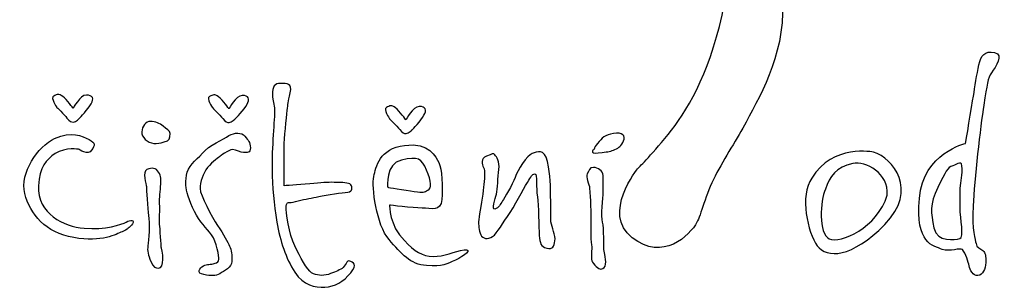
# Model space of a CAD drawing. Extents: x -294 to 5481, y 0 to 8168.
# Drawn here: x 294 to 701, y 7485 to 7595 of the extents above; entities that cross this region are included whole.
import ezdxf
from ezdxf.enums import TextEntityAlignment as Align

# ---------------------------------------------------------------- set-up
doc = ezdxf.new("R2010")
doc.units = 0
doc.layers.get('0').update_dxf_attribs({"linetype": 'CONTINUOUS'})
doc.layers.add('AS-Ramecek', color=9, linetype='CONTINUOUS')
doc.layers.add('Vrstva 1', color=7, linetype='CONTINUOUS')
doc.layers.add('SRAFY', color=9, linetype='CONTINUOUS', lineweight=0)
doc.styles.add('Arial', font='ARIAL.TTF')
doc.styles.add('Castelar', font='CASTELAR.TTF')

# ---------------------------------------------------------------- blocks, each defined once
blk = doc.blocks.new('ram-LAPAK')
at = {"layer": 'Vrstva 1', "color": 156}
for points, knots in [([(-4931.97, 7533.72), (-4931.97, 7533.72), (-4947.13, 7515.15), (-4934.36, 7505.08), (-4934.36, 7505.08), (-4921.59, 7495.02), (-4910.6, 7506.01), (-4907.57, 7511.45), (-4907.57, 7511.45), (-4906.06, 7514.18), (-4903.91, 7523.12), (-4900.07, 7530.56), (-4900.07, 7530.56), (-4896.24, 7538.01), (-4890.71, 7546.38), (-4887.28, 7552.8), (-4887.28, 7552.8), (-4880.44, 7565.63), (-4870.24, 7582.89), (-4872.44, 7606.43), (-4872.44, 7606.43), (-4874.64, 7629.97), (-4891.49, 7659.49), (-4902.86, 7688.16), (-4902.86, 7688.16), (-4914.23, 7716.82), (-4919.99, 7751.22), (-4913.12, 7775.87), (-4913.12, 7775.87), (-4906.24, 7800.53), (-4890.98, 7812.92), (-4883.53, 7820.37), (-4883.53, 7820.37), (-4876.07, 7827.82), (-4861.49, 7833.08), (-4861.49, 7833.08), (-4861.49, 7833.08), (-4861.49, 7833.08), (-4846.04, 7841.14), (-4852.98, 7854.99), (-4852.98, 7854.99), (-4859.92, 7868.85), (-4876.11, 7860.21), (-4878.97, 7859.07), (-4878.97, 7859.07), (-4881.84, 7857.92), (-4914.32, 7824.61), (-4925.22, 7805.69), (-4925.22, 7805.69), (-4936.11, 7786.77), (-4948.15, 7746.64), (-4934.96, 7704.79), (-4934.96, 7704.79), (-4921.78, 7662.93), (-4891.39, 7622.23), (-4897.13, 7597), (-4897.13, 7597), (-4902.86, 7571.78), (-4912.03, 7556.87), (-4919.48, 7547.7), (-4919.48, 7547.7), (-4926.94, 7538.52), (-4931.97, 7533.72), (-4931.97, 7533.72)], [0, 0, 0, 0, 0.0625, 0.0625, 0.0625, 0.0625, 0.125, 0.125, 0.125, 0.125, 0.1875, 0.1875, 0.1875, 0.1875, 0.25, 0.25, 0.25, 0.25, 0.3125, 0.3125, 0.3125, 0.3125, 0.375, 0.375, 0.375, 0.375, 0.4375, 0.4375, 0.4375, 0.4375, 0.5, 0.5, 0.5, 0.5, 0.5625, 0.5625, 0.5625, 0.5625, 0.625, 0.625, 0.625, 0.625, 0.6875, 0.6875, 0.6875, 0.6875, 0.75, 0.75, 0.75, 0.75, 0.8125, 0.8125, 0.8125, 0.8125, 0.875, 0.875, 0.875, 0.875, 0.9375, 0.9375, 0.9375, 0.9375, 1, 1, 1, 1]), ([(-4796.55, 7544), (-4796.55, 7544), (-4814.11, 7540.22), (-4815.69, 7521.33), (-4815.69, 7521.33), (-4817.28, 7502.44), (-4810.07, 7501.74), (-4806.19, 7500.26), (-4806.19, 7500.26), (-4803.07, 7499.07), (-4798.7, 7501.06), (-4797.89, 7500.13), (-4797.89, 7500.13), (-4796.59, 7498.61), (-4795.35, 7494.89), (-4795.08, 7493.42), (-4795.08, 7493.42), (-4794.81, 7491.94), (-4793.47, 7489.13), (-4791.46, 7489.39), (-4791.46, 7489.39), (-4789.46, 7489.66), (-4788.4, 7492.09), (-4788.25, 7494.76), (-4788.25, 7494.76), (-4788.11, 7497.43), (-4788.39, 7498.92), (-4789.46, 7499.73), (-4789.46, 7499.73), (-4790.53, 7500.53), (-4792, 7500.94), (-4792.27, 7502.68), (-4792.27, 7502.68), (-4792.54, 7504.42), (-4794.01, 7507.78), (-4793.47, 7518.24), (-4793.47, 7518.24), (-4792.94, 7528.71), (-4790.49, 7551.06), (-4789.06, 7559.84), (-4789.06, 7559.84), (-4787.62, 7568.61), (-4787.56, 7570.9), (-4785.84, 7573.25), (-4785.84, 7573.25), (-4784.12, 7575.61), (-4780.58, 7580.74), (-4784.64, 7581.57), (-4784.64, 7581.57), (-4788.7, 7582.41), (-4790.13, 7580.4), (-4791.07, 7576.47), (-4791.07, 7576.47), (-4792, 7572.55), (-4792.67, 7567.33), (-4793.34, 7563.59), (-4793.34, 7563.59), (-4794.01, 7559.7), (-4796.55, 7544), (-4796.55, 7544)], [0, 0, 0, 0, 0.066667, 0.066667, 0.066667, 0.066667, 0.133333, 0.133333, 0.133333, 0.133333, 0.2, 0.2, 0.2, 0.2, 0.266667, 0.266667, 0.266667, 0.266667, 0.333333, 0.333333, 0.333333, 0.333333, 0.4, 0.4, 0.4, 0.4, 0.466667, 0.466667, 0.466667, 0.466667, 0.533333, 0.533333, 0.533333, 0.533333, 0.6, 0.6, 0.6, 0.6, 0.666667, 0.666667, 0.666667, 0.666667, 0.733333, 0.733333, 0.733333, 0.733333, 0.8, 0.8, 0.8, 0.8, 0.866667, 0.866667, 0.866667, 0.866667, 0.933333, 0.933333, 0.933333, 0.933333, 1, 1, 1, 1]), ([(-5078.18, 7526.56), (-5076.28, 7526.56), (-5070.28, 7527.1), (-5065.86, 7527.5), (-5065.86, 7527.5), (-5061.45, 7527.9), (-5059.57, 7528.04), (-5056.23, 7527.9), (-5056.23, 7527.9), (-5052.88, 7527.77), (-5050.74, 7527.77), (-5050.34, 7526.56), (-5050.34, 7526.56), (-5049.93, 7525.35), (-5049.8, 7523.88), (-5052.88, 7523.74), (-5052.88, 7523.74), (-5055.96, 7523.61), (-5062.38, 7522.4), (-5064.93, 7521.87), (-5064.93, 7521.87), (-5067.47, 7521.33), (-5070.63, 7520.86), (-5073.49, 7519.99), (-5073.49, 7519.99), (-5076.35, 7519.11), (-5076.97, 7520.52), (-5077.24, 7518.11), (-5077.24, 7518.11), (-5077.51, 7515.69), (-5076.07, 7506.48), (-5073.76, 7501.74), (-5073.76, 7501.74), (-5071.45, 7497), (-5068.77, 7491.79), (-5066.8, 7490.6), (-5066.8, 7490.6), (-5064.83, 7489.42), (-5062.38, 7489.13), (-5059.84, 7489.93), (-5059.84, 7489.93), (-5057.3, 7490.74), (-5055.69, 7491.54), (-5054.22, 7492.35), (-5054.22, 7492.35), (-5052.75, 7493.15), (-5052.22, 7496.11), (-5051.01, 7495.43), (-5051.01, 7495.43), (-5049.8, 7494.76), (-5047.53, 7494.29), (-5050.6, 7490.6), (-5050.6, 7490.6), (-5053.68, 7486.91), (-5057.12, 7484.82), (-5061.31, 7484.7), (-5061.31, 7484.7), (-5065.5, 7484.57), (-5070.08, 7485.18), (-5073.76, 7490.87), (-5073.76, 7490.87), (-5077.44, 7496.56), (-5079.79, 7503.62), (-5081.12, 7511.53), (-5081.12, 7511.53), (-5082.46, 7519.45), (-5083, 7525.63), (-5083.13, 7533.54), (-5083.13, 7533.54), (-5083.27, 7541.45), (-5082.04, 7554.85), (-5082.06, 7557.69), (-5082.06, 7557.69), (-5082.08, 7560.53), (-5083.03, 7561.16), (-5083, 7564.26), (-5083, 7564.26), (-5082.96, 7567.37), (-5082.08, 7568.97), (-5079.52, 7568.83), (-5079.52, 7568.83), (-5076.96, 7568.69), (-5074.7, 7569.09), (-5075.63, 7564.93), (-5075.63, 7564.93), (-5076.57, 7560.77), (-5076.55, 7560.54), (-5076.84, 7557.56), (-5076.84, 7557.56), (-5077.12, 7554.57), (-5078.21, 7546), (-5078.18, 7542.39), (-5078.18, 7542.39), (-5078.21, 7538.5), (-5078.18, 7526.56), (-5078.18, 7526.56)], [0, 0, 0, 0, 0.041667, 0.041667, 0.041667, 0.041667, 0.083333, 0.083333, 0.083333, 0.083333, 0.125, 0.125, 0.125, 0.125, 0.166667, 0.166667, 0.166667, 0.166667, 0.208333, 0.208333, 0.208333, 0.208333, 0.25, 0.25, 0.25, 0.25, 0.291667, 0.291667, 0.291667, 0.291667, 0.333333, 0.333333, 0.333333, 0.333333, 0.375, 0.375, 0.375, 0.375, 0.416667, 0.416667, 0.416667, 0.416667, 0.458333, 0.458333, 0.458333, 0.458333, 0.5, 0.5, 0.5, 0.5, 0.541667, 0.541667, 0.541667, 0.541667, 0.583333, 0.583333, 0.583333, 0.583333, 0.625, 0.625, 0.625, 0.625, 0.666667, 0.666667, 0.666667, 0.666667, 0.708333, 0.708333, 0.708333, 0.708333, 0.75, 0.75, 0.75, 0.75, 0.791667, 0.791667, 0.791667, 0.791667, 0.833333, 0.833333, 0.833333, 0.833333, 0.875, 0.875, 0.875, 0.875, 0.916667, 0.916667, 0.916667, 0.916667, 0.958333, 0.958333, 0.958333, 0.958333, 1, 1, 1, 1]), ([(-5165.32, 7558.5), (-5165.32, 7558.5), (-5162.51, 7564), (-5159.83, 7564), (-5159.83, 7564), (-5157.15, 7564), (-5156.62, 7562.52), (-5157.82, 7560.37), (-5157.82, 7560.37), (-5159.02, 7558.23), (-5162.64, 7554.47), (-5162.64, 7554.47), (-5162.64, 7554.47), (-5162.64, 7554.47), (-5164.25, 7552.86), (-5165.18, 7552.86), (-5165.18, 7552.86), (-5166.12, 7552.86), (-5166.66, 7552.99), (-5167.86, 7554.47), (-5167.86, 7554.47), (-5169.06, 7555.95), (-5172.14, 7559.03), (-5172.14, 7559.03), (-5172.14, 7559.03), (-5172.14, 7559.03), (-5174.82, 7562.92), (-5173.35, 7563.59), (-5173.35, 7563.59), (-5171.87, 7564.26), (-5171.34, 7564.8), (-5169.6, 7563.46), (-5169.6, 7563.46), (-5167.86, 7562.12), (-5165.32, 7558.5), (-5165.32, 7558.5)], [0, 0, 0, 0, 0.111111, 0.111111, 0.111111, 0.111111, 0.222222, 0.222222, 0.222222, 0.222222, 0.333333, 0.333333, 0.333333, 0.333333, 0.444444, 0.444444, 0.444444, 0.444444, 0.555556, 0.555556, 0.555556, 0.555556, 0.666667, 0.666667, 0.666667, 0.666667, 0.777778, 0.777778, 0.777778, 0.777778, 0.888889, 0.888889, 0.888889, 0.888889, 1, 1, 1, 1]), ([(-5100.93, 7558.32), (-5100.93, 7558.32), (-5098.12, 7563.82), (-5095.44, 7563.82), (-5095.44, 7563.82), (-5092.77, 7563.82), (-5092.23, 7562.34), (-5093.44, 7560.2), (-5093.44, 7560.2), (-5094.64, 7558.05), (-5098.26, 7554.29), (-5098.26, 7554.29), (-5098.26, 7554.29), (-5098.26, 7554.29), (-5099.86, 7552.68), (-5100.8, 7552.68), (-5100.8, 7552.68), (-5101.73, 7552.68), (-5102.27, 7552.82), (-5103.47, 7554.29), (-5103.47, 7554.29), (-5104.68, 7555.77), (-5107.76, 7558.85), (-5107.76, 7558.85), (-5107.76, 7558.85), (-5107.76, 7558.85), (-5110.44, 7562.75), (-5108.96, 7563.42), (-5108.96, 7563.42), (-5107.49, 7564.09), (-5106.95, 7564.62), (-5105.21, 7563.28), (-5105.21, 7563.28), (-5103.47, 7561.94), (-5100.93, 7558.32), (-5100.93, 7558.32)], [0, 0, 0, 0, 0.111111, 0.111111, 0.111111, 0.111111, 0.222222, 0.222222, 0.222222, 0.222222, 0.333333, 0.333333, 0.333333, 0.333333, 0.444444, 0.444444, 0.444444, 0.444444, 0.555556, 0.555556, 0.555556, 0.555556, 0.666667, 0.666667, 0.666667, 0.666667, 0.777778, 0.777778, 0.777778, 0.777778, 0.888889, 0.888889, 0.888889, 0.888889, 1, 1, 1, 1]), ([(-5027.84, 7553.78), (-5027.84, 7553.78), (-5025.03, 7559.28), (-5022.35, 7559.28), (-5022.35, 7559.28), (-5019.68, 7559.28), (-5019.14, 7557.8), (-5020.35, 7555.66), (-5020.35, 7555.66), (-5021.55, 7553.51), (-5025.17, 7549.75), (-5025.17, 7549.75), (-5025.17, 7549.75), (-5025.17, 7549.75), (-5026.77, 7548.14), (-5027.71, 7548.14), (-5027.71, 7548.14), (-5028.65, 7548.14), (-5029.18, 7548.28), (-5030.38, 7549.75), (-5030.38, 7549.75), (-5031.59, 7551.23), (-5034.67, 7554.32), (-5034.67, 7554.32), (-5034.67, 7554.32), (-5034.67, 7554.32), (-5037.35, 7558.21), (-5035.88, 7558.88), (-5035.88, 7558.88), (-5034.4, 7559.55), (-5033.86, 7560.08), (-5032.12, 7558.74), (-5032.12, 7558.74), (-5030.38, 7557.4), (-5027.84, 7553.78), (-5027.84, 7553.78)], [0, 0, 0, 0, 0.111111, 0.111111, 0.111111, 0.111111, 0.222222, 0.222222, 0.222222, 0.222222, 0.333333, 0.333333, 0.333333, 0.333333, 0.444444, 0.444444, 0.444444, 0.444444, 0.555556, 0.555556, 0.555556, 0.555556, 0.666667, 0.666667, 0.666667, 0.666667, 0.777778, 0.777778, 0.777778, 0.777778, 0.888889, 0.888889, 0.888889, 0.888889, 1, 1, 1, 1]), ([(-5126.23, 7545.21), (-5126.23, 7545.21), (-5129.28, 7543.72), (-5131.99, 7544), (-5131.99, 7544), (-5134.69, 7544.29), (-5137.05, 7546.65), (-5136.94, 7548.83), (-5136.94, 7548.83), (-5136.83, 7551.01), (-5135.22, 7553.13), (-5133.33, 7553.13), (-5133.33, 7553.13), (-5131.44, 7553.12), (-5129.45, 7552.32), (-5128.1, 7551.12), (-5128.1, 7551.12), (-5126.76, 7549.92), (-5125.24, 7549.33), (-5125.29, 7548.16), (-5125.29, 7548.16), (-5125.05, 7545.92), (-5126.23, 7545.21), (-5126.23, 7545.21)], [0, 0, 0, 0, 0.166667, 0.166667, 0.166667, 0.166667, 0.333333, 0.333333, 0.333333, 0.333333, 0.5, 0.5, 0.5, 0.5, 0.666667, 0.666667, 0.666667, 0.666667, 0.833333, 0.833333, 0.833333, 0.833333, 1, 1, 1, 1]), ([(-5163.04, 7541.59), (-5163.04, 7541.59), (-5159.06, 7538.9), (-5157.69, 7541.19), (-5157.69, 7541.19), (-5156.31, 7543.47), (-5155.92, 7544.07), (-5158.76, 7545.61), (-5158.76, 7545.61), (-5161.6, 7547.15), (-5165.99, 7549.24), (-5172.95, 7546.02), (-5172.95, 7546.02), (-5179.91, 7542.8), (-5187.4, 7531.93), (-5185.26, 7523.34), (-5185.26, 7523.34), (-5183.12, 7514.75), (-5176.74, 7507.13), (-5165.05, 7505.09), (-5165.05, 7505.09), (-5153.35, 7503.05), (-5147.46, 7506.55), (-5145.11, 7507.51), (-5145.11, 7507.51), (-5142.75, 7508.47), (-5142.06, 7509.25), (-5140.82, 7510.86), (-5140.82, 7510.86), (-5139.58, 7512.48), (-5141.76, 7512.47), (-5143.36, 7511.53), (-5143.36, 7511.53), (-5144.97, 7510.59), (-5152.31, 7508.18), (-5160.77, 7508.98), (-5160.77, 7508.98), (-5169.22, 7509.79), (-5180.05, 7514.75), (-5179.64, 7526.56), (-5179.64, 7526.56), (-5179.37, 7534.21), (-5176.23, 7537.38), (-5172.81, 7539.84), (-5172.81, 7539.84), (-5168.14, 7542.56), (-5163.04, 7541.59), (-5163.04, 7541.59)], [0, 0, 0, 0, 0.083333, 0.083333, 0.083333, 0.083333, 0.166667, 0.166667, 0.166667, 0.166667, 0.25, 0.25, 0.25, 0.25, 0.333333, 0.333333, 0.333333, 0.333333, 0.416667, 0.416667, 0.416667, 0.416667, 0.5, 0.5, 0.5, 0.5, 0.583333, 0.583333, 0.583333, 0.583333, 0.666667, 0.666667, 0.666667, 0.666667, 0.75, 0.75, 0.75, 0.75, 0.833333, 0.833333, 0.833333, 0.833333, 0.916667, 0.916667, 0.916667, 0.916667, 1, 1, 1, 1]), ([(-5104.68, 7538.64), (-5104.68, 7538.64), (-5101.2, 7541.45), (-5099.46, 7541.45), (-5099.46, 7541.45), (-5097.72, 7541.45), (-5096.13, 7540.12), (-5094.91, 7540.25), (-5094.91, 7540.25), (-5093.68, 7540.38), (-5091.94, 7539.84), (-5092.1, 7542.26), (-5092.1, 7542.26), (-5092.26, 7544.68), (-5092.9, 7545.21), (-5094.37, 7546.96), (-5094.37, 7546.96), (-5095.85, 7548.7), (-5098.55, 7548.66), (-5100.93, 7547.23), (-5100.93, 7547.23), (-5103.32, 7545.79), (-5109.1, 7543.2), (-5111.91, 7539.98), (-5111.91, 7539.98), (-5114.72, 7536.76), (-5118.07, 7534.61), (-5118.47, 7530.85), (-5118.47, 7530.85), (-5118.87, 7527.1), (-5119.02, 7526.26), (-5117.8, 7522.27), (-5117.8, 7522.27), (-5116.57, 7518.27), (-5114.18, 7513.29), (-5111.64, 7510.46), (-5111.64, 7510.46), (-5109.11, 7507.63), (-5106.69, 7505.23), (-5105.75, 7500.53), (-5105.75, 7500.53), (-5104.82, 7495.84), (-5104.68, 7495.16), (-5106.69, 7494.49), (-5106.69, 7494.49), (-5108.7, 7493.82), (-5109.9, 7494.22), (-5111.51, 7493.42), (-5111.51, 7493.42), (-5113.11, 7492.61), (-5114.45, 7490.33), (-5111.37, 7489.8), (-5111.37, 7489.8), (-5108.29, 7489.26), (-5106.42, 7489.12), (-5104.68, 7490.2), (-5104.68, 7490.2), (-5102.94, 7491.28), (-5099.86, 7492.75), (-5099.73, 7495.3), (-5099.73, 7495.3), (-5099.6, 7497.85), (-5099.85, 7499.99), (-5100.67, 7501.6), (-5100.67, 7501.6), (-5101.48, 7503.22), (-5103.21, 7506.44), (-5105.62, 7510.06), (-5105.62, 7510.06), (-5108.03, 7513.68), (-5112.85, 7522.67), (-5112.85, 7525.35), (-5112.85, 7525.35), (-5112.85, 7528.04), (-5111.64, 7531.66), (-5109.77, 7534.07), (-5109.77, 7534.07), (-5107.89, 7536.49), (-5104.68, 7538.64), (-5104.68, 7538.64)], [0, 0, 0, 0, 0.05, 0.05, 0.05, 0.05, 0.1, 0.1, 0.1, 0.1, 0.15, 0.15, 0.15, 0.15, 0.2, 0.2, 0.2, 0.2, 0.25, 0.25, 0.25, 0.25, 0.3, 0.3, 0.3, 0.3, 0.35, 0.35, 0.35, 0.35, 0.4, 0.4, 0.4, 0.4, 0.45, 0.45, 0.45, 0.45, 0.5, 0.5, 0.5, 0.5, 0.55, 0.55, 0.55, 0.55, 0.6, 0.6, 0.6, 0.6, 0.65, 0.65, 0.65, 0.65, 0.7, 0.7, 0.7, 0.7, 0.75, 0.75, 0.75, 0.75, 0.8, 0.8, 0.8, 0.8, 0.85, 0.85, 0.85, 0.85, 0.9, 0.9, 0.9, 0.9, 0.95, 0.95, 0.95, 0.95, 1, 1, 1, 1]), ([(-4950.21, 7541.5), (-4949.68, 7542.1), (-4950.43, 7541.79), (-4948.63, 7544.03), (-4948.63, 7544.03), (-4946.83, 7546.27), (-4945.58, 7547.49), (-4942.04, 7548.15), (-4942.04, 7548.15), (-4938.49, 7548.8), (-4936.91, 7547.08), (-4937.88, 7545.04), (-4937.88, 7545.04), (-4938.86, 7543.01), (-4939.74, 7542.25), (-4941.47, 7541.51), (-4941.47, 7541.51), (-4943.2, 7540.77), (-4944.18, 7540.54), (-4946.74, 7540.31), (-4946.74, 7540.31), (-4949.29, 7540.08), (-4950.48, 7539.72), (-4950.75, 7540.43), (-4950.75, 7540.43), (-4951.02, 7541.15), (-4950.21, 7541.5), (-4950.21, 7541.5)], [0, 0, 0, 0, 0.142857, 0.142857, 0.142857, 0.142857, 0.285714, 0.285714, 0.285714, 0.285714, 0.428571, 0.428571, 0.428571, 0.428571, 0.571429, 0.571429, 0.571429, 0.571429, 0.714286, 0.714286, 0.714286, 0.714286, 0.857143, 0.857143, 0.857143, 0.857143, 1, 1, 1, 1]), ([(-5034.54, 7518.51), (-5034.54, 7518.51), (-5025.04, 7517.3), (-5021.16, 7517.3), (-5021.16, 7517.3), (-5017.27, 7517.3), (-5013.39, 7515.69), (-5012.99, 7520.79), (-5012.99, 7520.79), (-5012.59, 7525.89), (-5012.86, 7533.67), (-5014.2, 7536.09), (-5014.2, 7536.09), (-5015.53, 7538.5), (-5017.95, 7544.54), (-5028.39, 7543.2), (-5028.39, 7543.2), (-5038.82, 7541.86), (-5040.17, 7534.34), (-5041.1, 7530.32), (-5041.1, 7530.32), (-5042.04, 7526.29), (-5040.03, 7510.19), (-5034.81, 7504.29), (-5034.81, 7504.29), (-5029.59, 7498.38), (-5025.97, 7493.96), (-5019.28, 7493.55), (-5019.28, 7493.55), (-5012.59, 7493.15), (-5011.01, 7494.11), (-5007.37, 7495.84), (-5007.37, 7495.84), (-5003.73, 7497.56), (-5000.01, 7500.4), (-5003.76, 7499.99), (-5003.76, 7499.99), (-5007.5, 7499.59), (-5012.32, 7497.18), (-5016.6, 7497.31), (-5016.6, 7497.31), (-5020.89, 7497.44), (-5024.37, 7499.32), (-5028.39, 7503.89), (-5028.39, 7503.89), (-5034.81, 7509.92), (-5034.54, 7518.51), (-5034.54, 7518.51)], [0, 0, 0, 0, 0.083333, 0.083333, 0.083333, 0.083333, 0.166667, 0.166667, 0.166667, 0.166667, 0.25, 0.25, 0.25, 0.25, 0.333333, 0.333333, 0.333333, 0.333333, 0.416667, 0.416667, 0.416667, 0.416667, 0.5, 0.5, 0.5, 0.5, 0.583333, 0.583333, 0.583333, 0.583333, 0.666667, 0.666667, 0.666667, 0.666667, 0.75, 0.75, 0.75, 0.75, 0.833333, 0.833333, 0.833333, 0.833333, 0.916667, 0.916667, 0.916667, 0.916667, 1, 1, 1, 1]), ([(-4834.56, 7540.38), (-4826.67, 7538.1), (-4815.98, 7524.71), (-4829.88, 7510.59), (-4829.88, 7510.59), (-4843.79, 7496.48), (-4853.83, 7496.49), (-4857.86, 7501.74), (-4857.86, 7501.74), (-4861.88, 7506.99), (-4865.19, 7522.56), (-4860.13, 7529.65), (-4860.13, 7529.65), (-4851.57, 7544), (-4834.56, 7540.38), (-4834.56, 7540.38)], [0, 0, 0, 0, 0.25, 0.25, 0.25, 0.25, 0.5, 0.5, 0.5, 0.5, 0.75, 0.75, 0.75, 0.75, 1, 1, 1, 1]), ([(-5035.35, 7525.89), (-5035.35, 7525.89), (-5036.41, 7535.68), (-5029.59, 7537.16), (-5029.59, 7537.16), (-5022.76, 7538.64), (-5021.42, 7537.83), (-5019.28, 7533), (-5019.28, 7533), (-5017.14, 7528.17), (-5017.14, 7525.49), (-5018.75, 7524.68), (-5018.75, 7524.68), (-5020.35, 7523.88), (-5020.35, 7523.61), (-5024.37, 7524.15), (-5024.37, 7524.15), (-5028.39, 7524.68), (-5035.35, 7525.89), (-5035.35, 7525.89)], [0, 0, 0, 0, 0.2, 0.2, 0.2, 0.2, 0.4, 0.4, 0.4, 0.4, 0.6, 0.6, 0.6, 0.6, 0.8, 0.8, 0.8, 0.8, 1, 1, 1, 1]), ([(-4967.88, 7511.67), (-4967.48, 7509.25), (-4965.88, 7506.03), (-4966.28, 7503.75), (-4966.28, 7503.75), (-4966.68, 7501.47), (-4966.93, 7500.13), (-4969.62, 7500.8), (-4969.62, 7500.8), (-4972.31, 7501.47), (-4972.3, 7502.68), (-4972.7, 7506.03), (-4972.7, 7506.03), (-4973.1, 7509.39), (-4972.83, 7518.51), (-4973.5, 7522), (-4973.5, 7522), (-4974.17, 7525.49), (-4973.36, 7531.58), (-4974.58, 7531.39), (-4974.58, 7531.39), (-4975.8, 7531.21), (-4975.99, 7530.59), (-4977.65, 7527.9), (-4977.65, 7527.9), (-4979.32, 7525.21), (-4982.85, 7518.03), (-4985.82, 7513.82), (-4985.82, 7513.82), (-4988.78, 7509.59), (-4990.83, 7505.81), (-4992.78, 7505.09), (-4992.78, 7505.09), (-4994.72, 7504.38), (-4996.65, 7504.82), (-4997.2, 7506.97), (-4997.2, 7506.97), (-4997.74, 7509.12), (-4998, 7510.73), (-4997.6, 7513.68), (-4997.6, 7513.68), (-4997.2, 7516.63), (-4995.99, 7522.8), (-4995.72, 7525.89), (-4995.72, 7525.89), (-4995.46, 7528.98), (-4994.92, 7532.86), (-4995.72, 7534.07), (-4995.72, 7534.07), (-4996.53, 7535.28), (-4996.93, 7537.83), (-4994.52, 7538.77), (-4994.52, 7538.77), (-4992.11, 7539.71), (-4991.69, 7540.13), (-4991.04, 7539.31), (-4991.04, 7539.31), (-4990.39, 7538.49), (-4988.9, 7536.49), (-4989.43, 7533.27), (-4989.43, 7533.27), (-4989.97, 7530.05), (-4989.8, 7525.09), (-4990.37, 7523.07), (-4990.37, 7523.07), (-4990.94, 7521.05), (-4992.64, 7516.5), (-4991.04, 7516.9), (-4991.04, 7516.9), (-4989.43, 7517.3), (-4988.77, 7518.98), (-4987.96, 7520.25), (-4987.96, 7520.25), (-4987.16, 7521.53), (-4983.81, 7526.83), (-4982.74, 7529.92), (-4982.74, 7529.92), (-4981.67, 7533.01), (-4977.79, 7539.18), (-4975.65, 7539.85), (-4975.65, 7539.85), (-4973.5, 7540.52), (-4970.7, 7542.12), (-4969.35, 7536.49), (-4969.35, 7536.49), (-4968.02, 7530.85), (-4968.02, 7525.89), (-4968.02, 7522), (-4968.02, 7522), (-4968.02, 7518.11), (-4967.88, 7511.67), (-4967.88, 7511.67)], [0, 0, 0, 0, 0.043478, 0.043478, 0.043478, 0.043478, 0.086957, 0.086957, 0.086957, 0.086957, 0.130435, 0.130435, 0.130435, 0.130435, 0.173913, 0.173913, 0.173913, 0.173913, 0.217391, 0.217391, 0.217391, 0.217391, 0.26087, 0.26087, 0.26087, 0.26087, 0.304348, 0.304348, 0.304348, 0.304348, 0.347826, 0.347826, 0.347826, 0.347826, 0.391304, 0.391304, 0.391304, 0.391304, 0.434783, 0.434783, 0.434783, 0.434783, 0.478261, 0.478261, 0.478261, 0.478261, 0.521739, 0.521739, 0.521739, 0.521739, 0.565217, 0.565217, 0.565217, 0.565217, 0.608696, 0.608696, 0.608696, 0.608696, 0.652174, 0.652174, 0.652174, 0.652174, 0.695652, 0.695652, 0.695652, 0.695652, 0.73913, 0.73913, 0.73913, 0.73913, 0.782609, 0.782609, 0.782609, 0.782609, 0.826087, 0.826087, 0.826087, 0.826087, 0.869565, 0.869565, 0.869565, 0.869565, 0.913043, 0.913043, 0.913043, 0.913043, 0.956522, 0.956522, 0.956522, 0.956522, 1, 1, 1, 1]), ([(-4843.23, 7535.69), (-4837.76, 7536.86), (-4828.27, 7531.79), (-4828.94, 7522.67), (-4828.94, 7522.67), (-4832.97, 7509.23), (-4848.4, 7502.43), (-4852.9, 7504.56), (-4852.9, 7504.56), (-4857.41, 7506.69), (-4856.74, 7520.35), (-4854.51, 7525.09), (-4854.51, 7525.09), (-4852.69, 7530.43), (-4850.02, 7534.25), (-4843.23, 7535.69)], [0, 0, 0, 0, 0.25, 0.25, 0.25, 0.25, 0.5, 0.5, 0.5, 0.5, 0.75, 0.75, 0.75, 0.75, 1, 1, 1, 1]), ([(-4798.83, 7517.44), (-4798.83, 7512.87), (-4797.09, 7505.09), (-4798.96, 7504.69), (-4798.96, 7504.69), (-4800.84, 7504.29), (-4808.33, 7502.95), (-4809.67, 7509.12), (-4809.67, 7509.12), (-4811.01, 7515.29), (-4811.41, 7518.91), (-4808.06, 7525.76), (-4808.06, 7525.76), (-4804.72, 7532.6), (-4804.05, 7534.07), (-4801.91, 7534.74), (-4801.91, 7534.74), (-4799.76, 7535.42), (-4798.02, 7537.56), (-4798.02, 7533.54), (-4798.02, 7533.54), (-4798.02, 7529.51), (-4798.83, 7527.77), (-4798.83, 7524.15), (-4798.83, 7524.15), (-4798.83, 7520.52), (-4798.83, 7517.44), (-4798.83, 7517.44)], [0, 0, 0, 0, 0.142857, 0.142857, 0.142857, 0.142857, 0.285714, 0.285714, 0.285714, 0.285714, 0.428571, 0.428571, 0.428571, 0.428571, 0.571429, 0.571429, 0.571429, 0.571429, 0.714286, 0.714286, 0.714286, 0.714286, 0.857143, 0.857143, 0.857143, 0.857143, 1, 1, 1, 1]), ([(-5128.91, 7501.2), (-5128.91, 7501.2), (-5128.1, 7498.25), (-5128.24, 7496.1), (-5128.24, 7496.1), (-5128.37, 7493.96), (-5128.77, 7492.48), (-5129.98, 7492.48), (-5129.98, 7492.48), (-5131.19, 7492.48), (-5132.13, 7492.75), (-5133.19, 7495.3), (-5133.19, 7495.3), (-5134.25, 7497.85), (-5134.81, 7499.7), (-5134.4, 7501.74), (-5134.4, 7501.74), (-5133.98, 7503.77), (-5133.73, 7511.4), (-5134.13, 7514.22), (-5134.13, 7514.22), (-5134.53, 7517.03), (-5135.07, 7525.35), (-5135.07, 7526.16), (-5135.07, 7526.16), (-5135.07, 7526.96), (-5136.8, 7532.45), (-5134.8, 7533.27), (-5134.8, 7533.27), (-5132.8, 7534.09), (-5131.06, 7533.86), (-5129.98, 7532.2), (-5129.98, 7532.2), (-5128.89, 7530.53), (-5128.9, 7529), (-5129.17, 7526.16), (-5129.17, 7526.16), (-5129.45, 7523.32), (-5129.71, 7520.25), (-5129.58, 7518.91), (-5129.58, 7518.91), (-5129.44, 7517.57), (-5129.71, 7511.53), (-5129.58, 7510.46), (-5129.58, 7510.46), (-5129.41, 7509.46), (-5128.91, 7501.2), (-5128.91, 7501.2)], [0, 0, 0, 0, 0.083333, 0.083333, 0.083333, 0.083333, 0.166667, 0.166667, 0.166667, 0.166667, 0.25, 0.25, 0.25, 0.25, 0.333333, 0.333333, 0.333333, 0.333333, 0.416667, 0.416667, 0.416667, 0.416667, 0.5, 0.5, 0.5, 0.5, 0.583333, 0.583333, 0.583333, 0.583333, 0.666667, 0.666667, 0.666667, 0.666667, 0.75, 0.75, 0.75, 0.75, 0.833333, 0.833333, 0.833333, 0.833333, 0.916667, 0.916667, 0.916667, 0.916667, 1, 1, 1, 1]), ([(-4951.55, 7519.85), (-4951.55, 7519.85), (-4951.95, 7523.74), (-4951.95, 7525.49), (-4951.95, 7525.49), (-4951.95, 7527.23), (-4953.81, 7530.16), (-4952.89, 7531.45), (-4952.89, 7531.45), (-4951.97, 7532.74), (-4952.22, 7534.19), (-4950.35, 7534.13), (-4950.35, 7534.13), (-4948.48, 7534.07), (-4946.32, 7532.7), (-4946.33, 7530.72), (-4946.33, 7530.72), (-4946.34, 7528.74), (-4946.33, 7525.49), (-4946.33, 7523.74), (-4946.33, 7523.74), (-4946.33, 7522), (-4947.27, 7513.68), (-4946.6, 7511.53), (-4946.6, 7511.53), (-4945.93, 7509.39), (-4946.2, 7500.66), (-4945.93, 7499.46), (-4945.93, 7499.46), (-4945.66, 7498.25), (-4944.52, 7493.93), (-4945.93, 7492.75), (-4945.93, 7492.75), (-4947.35, 7491.56), (-4948, 7492.09), (-4949.77, 7493.74), (-4949.77, 7493.74), (-4951.53, 7495.4), (-4951.17, 7496.91), (-4951.15, 7498.79), (-4951.15, 7498.79), (-4951.13, 7500.66), (-4950.75, 7499.59), (-4951.15, 7502.14), (-4951.15, 7502.14), (-4951.55, 7504.69), (-4951.42, 7511.13), (-4951.42, 7512.47), (-4951.42, 7512.47), (-4951.42, 7513.82), (-4951.55, 7519.85), (-4951.55, 7519.85)], [0, 0, 0, 0, 0.076923, 0.076923, 0.076923, 0.076923, 0.153846, 0.153846, 0.153846, 0.153846, 0.230769, 0.230769, 0.230769, 0.230769, 0.307692, 0.307692, 0.307692, 0.307692, 0.384615, 0.384615, 0.384615, 0.384615, 0.461538, 0.461538, 0.461538, 0.461538, 0.538462, 0.538462, 0.538462, 0.538462, 0.615385, 0.615385, 0.615385, 0.615385, 0.692308, 0.692308, 0.692308, 0.692308, 0.769231, 0.769231, 0.769231, 0.769231, 0.846154, 0.846154, 0.846154, 0.846154, 0.923077, 0.923077, 0.923077, 0.923077, 1, 1, 1, 1])]:
    blk.add_open_spline(points, degree=3, knots=knots, dxfattribs=at)
at = {"style": 'Arial'}
blk.add_attdef('PLATNOST', (-2239.54, 58.95), '', height=48, dxfattribs=at)
at = {"layer": 'AS-Ramecek', "style": 'Arial', "flags": 4}
for tag, p in [('TYP', (-1670.14, 1117.6)), ('JM_VELIKOST', (-1670.14, 941.6)), ('ROZMER', (-1670.14, 765.6)), ('VYSKA', (-1670.14, 589.6)), ('1KS', (-1670.14, 413.6)), ('HMOTNOST', (-1670.14, 237.6))]:
    blk.add_attdef(tag, text='', height=55, dxfattribs=at).set_placement(p, align=Align.MIDDLE_LEFT)
at = {"layer": 'SRAFY', "color": 156}
for tag, height, style, p in [('NÁZEV_VÝROBKU', 90, 'Arial', (-461.51, 7777.34)), ('TYP_VÝROBKU', 75, 'Castelar', (-461.51, 7586.01))]:
    blk.add_attdef(tag, text='', height=height, dxfattribs=dict(at, style=style)).set_placement(p, align=Align.RIGHT)

msp = doc.modelspace()

# ---------------------------------------------------------------- block references
msp.add_blockref('ram-LAPAK', (5481.41, 0))

doc.saveas('drawing.dxf')
